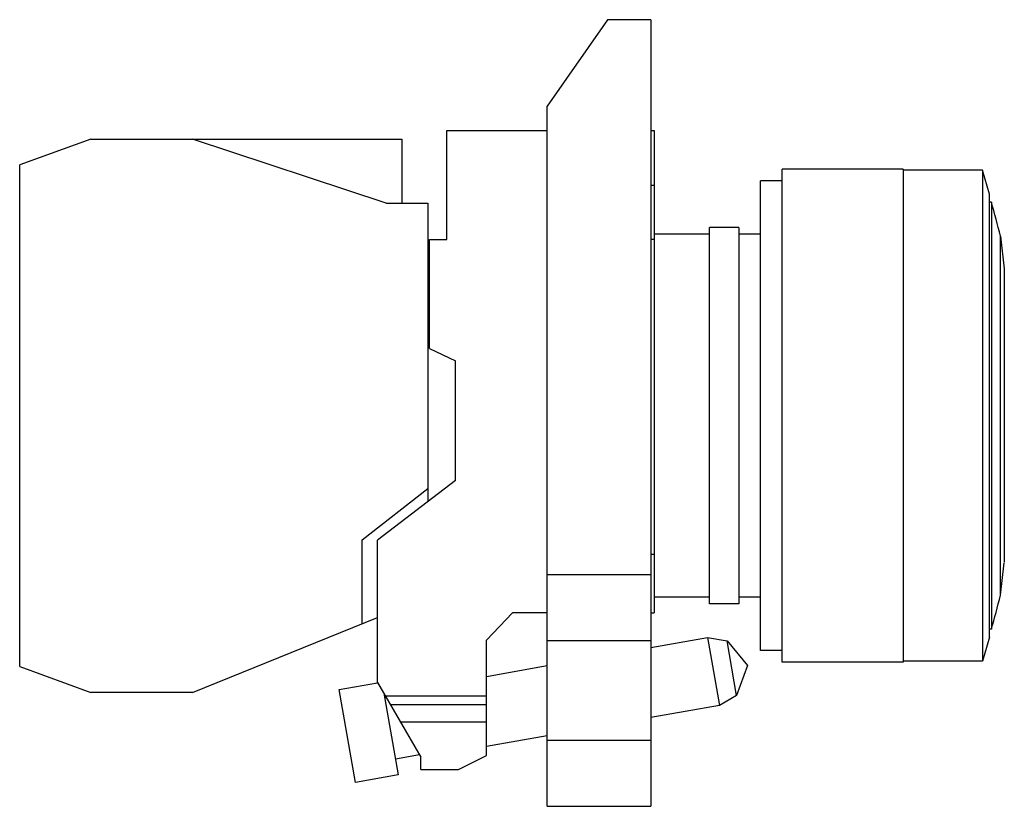
# Model space of a CAD drawing. Units: millimetres. Extents: x 8.4 to 65.3, y 28.1 to 73.6.
import ezdxf

# ---------------------------------------------------------------- set-up
doc = ezdxf.new("R2010")
doc.units = ezdxf.units.MM
doc.header["$LTSCALE"] = 6.607683
doc.layers.add('1', color=7, linetype='CONTINUOUS')

msp = doc.modelspace()

# ---------------------------------------------------------------- linework, layer by layer
at = {"layer": '1', "color": 7}
for p, q in [((42.355, 73.55), (38.855, 68.55)), ((44.855, 73.55), (42.355, 73.55)), ((44.855, 73.55), (44.855, 28.066)), ((38.855, 28.066), (38.855, 68.55)), ((12.476, 66.65), (8.355, 65.15)), ((12.476, 66.65), (30.455, 66.65)), ((29.555, 62.95), (18.342, 66.65)), ((30.455, 66.65), (30.455, 62.95)), ((33.055, 60.85), (33.055, 67.15)), ((33.055, 67.15), (38.855, 67.15)), ((44.855, 67.15), (45.055, 67.15)), ((45.055, 67.15), (45.055, 39.25)), ((8.355, 36.15), (8.355, 65.15)), ((59.455, 64.9), (52.455, 64.9)), ((52.455, 36.4), (52.455, 64.9)), ((59.455, 64.9), (59.455, 36.4)), ((64.034, 64.85), (59.455, 64.85)), ((64.034, 64.85), (64.034, 36.45)), ((64.447, 63.454), (64.034, 64.85)), ((44.855, 63.989), (45.055, 63.989)), ((51.205, 37.075), (51.205, 64.225)), ((52.455, 64.225), (51.205, 64.225)), ((64.447, 37.846), (64.447, 63.454)), ((29.555, 62.95), (31.955, 62.95)), ((31.955, 62.95), (31.955, 45.673)), ((64.555, 63), (64.447, 63)), ((64.555, 63), (64.555, 38.3)), ((48.255, 39.775), (48.255, 61.525)), ((49.955, 61.525), (48.255, 61.525)), ((49.955, 61.525), (49.955, 39.775)), ((48.255, 61.15), (45.055, 61.15)), ((51.205, 61.15), (49.955, 61.15)), ((65.08, 40.266), (65.08, 61.034)), ((65.08, 61.034), (65.305, 59.15)), ((32.055, 54.53), (32.055, 60.85)), ((32.055, 60.85), (33.055, 60.85)), ((44.855, 60.864), (45.055, 60.864)), ((65.305, 59.121), (65.305, 42.179)), ((32.055, 54.53), (33.555, 53.819)), ((33.555, 46.9), (33.555, 53.819)), ((33.555, 46.9), (29.055, 43.45)), ((28.155, 43.481), (31.955, 46.45)), ((28.155, 38.615), (28.155, 43.481)), ((29.055, 35.23), (29.055, 43.45)), ((44.855, 42.65), (45.055, 42.65)), ((65.08, 40.266), (65.305, 42.15)), ((44.855, 41.45), (38.855, 41.45)), ((48.255, 40.15), (45.055, 40.15)), ((51.205, 40.15), (49.955, 40.15)), ((49.955, 39.775), (48.255, 39.775)), ((18.342, 34.65), (29.055, 38.978)), ((35.355, 37.668), (36.855, 39.25)), ((38.855, 39.25), (36.855, 39.25)), ((44.855, 39.25), (45.055, 39.25)), ((64.555, 38.3), (64.447, 38.3)), ((35.355, 31), (35.355, 37.668)), ((38.855, 37.65), (44.855, 37.65)), ((44.855, 37.256), (48.138, 37.835)), ((48.138, 37.835), (49.267, 37.628)), ((48.138, 37.835), (48.833, 33.896)), ((49.267, 37.628), (50.455, 36.213)), ((49.823, 34.477), (49.267, 37.628)), ((64.447, 37.846), (64.034, 36.45)), ((52.455, 37.075), (51.205, 37.075)), ((64.034, 36.45), (59.455, 36.45)), ((8.355, 36.15), (12.476, 34.65)), ((35.355, 35.581), (38.855, 36.198)), ((50.455, 36.213), (49.823, 34.477)), ((59.455, 36.4), (52.455, 36.4)), ((26.838, 34.821), (29.058, 35.213)), ((27.786, 29.442), (26.838, 34.821)), ((29.055, 35.23), (31.555, 30.9)), ((18.342, 34.65), (12.476, 34.65)), ((29.414, 34.608), (30.248, 29.877)), ((29.461, 34.339), (29.56, 34.356)), ((29.505, 34.45), (35.355, 34.45)), ((49.823, 34.477), (48.833, 33.896)), ((29.794, 33.95), (35.355, 33.95)), ((48.833, 33.896), (44.855, 33.194)), ((30.371, 32.95), (35.355, 32.95)), ((38.855, 32.136), (35.355, 31.519)), ((44.855, 31.866), (38.855, 31.866)), ((31.475, 31.038), (30.087, 30.793)), ((31.555, 30.2), (31.555, 30.9)), ((33.726, 30.2), (35.355, 31)), ((31.555, 30.2), (33.726, 30.2)), ((30.248, 29.877), (27.786, 29.442)), ((38.855, 28.066), (44.855, 28.066))]:
    msp.add_line(p, q, dxfattribs=at)
for start, end in [(13.6186, 16.2629), (343.7371, 346.3814)]:
    msp.add_arc((22.219, 50.65), 44.1, start, end, dxfattribs=at)

doc.saveas('drawing.dxf')
